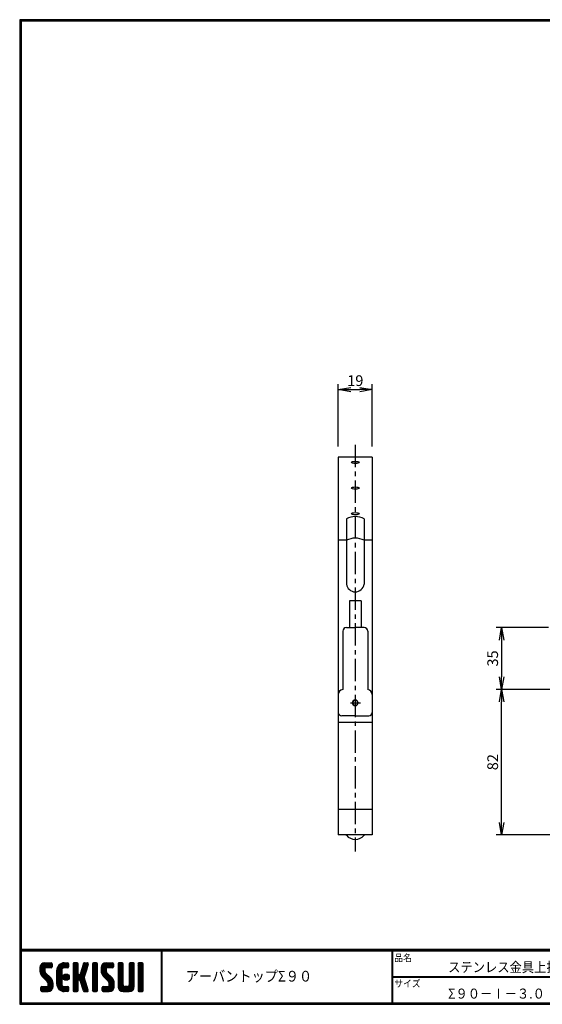
# Model space of a CAD drawing. Extents: x 0 to 798, y 0 to 552.
# Drawn here: x 0 to 293, y 0 to 552 of the extents above; entities that cross this region are included whole.
import ezdxf

# ---------------------------------------------------------------- set-up
doc = ezdxf.new("R2010")
doc.units = 0
doc.header["$LTSCALE"] = 2
doc.header["$MEASUREMENT"] = 0
doc.linetypes.add('CENTER', pattern=[2, 1.25, -0.25, 0.25, -0.25])
doc.layers.get('0').update_dxf_attribs({"linetype": 'CONTINUOUS'})
doc.layers.get('DEFPOINTS').update_dxf_attribs({"linetype": 'CONTINUOUS'})
for name, color, linetype in [('CENTER L', 1, 'CENTER'), ('moji', 2, 'CONTINUOUS'), ('SEIHIN', 3, 'CONTINUOUS'), ('SUNPOU', 4, 'CONTINUOUS'), ('ZUWAKU', 7, 'CONTINUOUS')]:
    doc.layers.add(name, color=color, linetype=linetype)
doc.styles.get("Standard").update_dxf_attribs({"font": 'TXT', "bigfont": 'bigfont.shx'})
doc.styles.add('ｽﾀｲﾙ1', font='MS PGothic.ttf')
doc.dimstyles.get("Standard").update_dxf_attribs({"dimtxt": 0.18, "dimasz": 0.18, "dimexe": 0.18, "dimexo": 0.0625, "dimgap": 0.09, "dimtad": 0, "dimtih": 1, "dimtoh": 1, "dimdec": 4, "dimzin": 0, "dimdsep": 46, "dimtxsty": 'Standard', "dimcen": 0.09, "dimadec": 0, "dimazin": 0, "dimtfac": 1, "dimtdec": 4, "dimtofl": 0, "dimtmove": 0, "dimatfit": 3, "dimfxl": 0, "dimtolj": 1, "dimtzin": 0, "dimarcsym": 0})

# ---------------------------------------------------------------- blocks, each defined once
blk = doc.blocks.new('_OPEN')
at = {"color": 0, "linetype": 'ByBlock'}
for p, q in [((-1, 0.167), (0, 0)), ((0, 0), (-1, -0.167)), ((0, 0), (-1, 0))]:
    blk.add_line(p, q, dxfattribs=at)
blk = doc.blocks.new('*D4')
at = {"layer": 'DEFPOINTS', "color": 0}
for p in [(269.77, 176.44), (307.53, 176.44), (343.3, 94.89)]:
    blk.add_point(p, dxfattribs=at)
at = {"layer": 'SUNPOU', "color": 4, "lineweight": -2}
for p, q in [((301.53, 176.44), (266.77, 176.44)), ((269.77, 101.89), (269.77, 169.44)), ((337.3, 94.89), (266.77, 94.89))]:
    blk.add_line(p, q, dxfattribs=at)
at = {"layer": 'SUNPOU', "color": 4, "lineweight": -2, "xscale": 7, "yscale": 7, "zscale": 7}
for p, rotation in [((269.77, 176.44), 90), ((269.77, 94.89), 270)]:
    blk.add_blockref('_OPEN', p, dxfattribs=dict(at, rotation=rotation))
at = {"layer": 'SUNPOU', "color": 4, "insert": (264.77, 135.66), "char_height": 6, "attachment_point": 5, "rotation": 90}
blk.add_mtext('\\A1;82', dxfattribs=at)
blk = doc.blocks.new('*D5')
at = {"layer": 'DEFPOINTS', "color": 0}
for p in [(302.06, 211.02), (269.77, 176.44), (307.53, 176.44)]:
    blk.add_point(p, dxfattribs=at)
at = {"layer": 'SUNPOU', "color": 4, "lineweight": -2}
for p, q in [((296.06, 211.02), (266.77, 211.02)), ((269.77, 204.02), (269.77, 183.44)), ((301.53, 176.44), (266.77, 176.44))]:
    blk.add_line(p, q, dxfattribs=at)
at = {"layer": 'SUNPOU', "color": 4, "lineweight": -2, "xscale": 7, "yscale": 7, "zscale": 7}
for p, rotation in [((269.77, 211.02), 90), ((269.77, 176.44), 270)]:
    blk.add_blockref('_OPEN', p, dxfattribs=dict(at, rotation=rotation))
at = {"layer": 'SUNPOU', "color": 4, "insert": (264.77, 193.73), "char_height": 6, "attachment_point": 5, "rotation": 90}
blk.add_mtext('\\A1;35', dxfattribs=at)
blk = doc.blocks.new('*D7')
at = {"layer": 'DEFPOINTS', "color": 0}
for p in [(197.35, 344.38), (178.35, 306.45), (197.35, 306.45)]:
    blk.add_point(p, dxfattribs=at)
at = {"layer": 'SUNPOU'}
for p, q in [((178.35, 312.45), (178.35, 347.38)), ((185.35, 344.38), (190.35, 344.38)), ((197.35, 312.45), (197.35, 347.38))]:
    blk.add_line(p, q, dxfattribs=at)
at = {"layer": 'SUNPOU', "xscale": 7, "yscale": 7, "zscale": 7, "rotation": 180}
blk.add_blockref('_OPEN', (178.35, 344.38), dxfattribs=at)
at = {"layer": 'SUNPOU', "xscale": 7, "yscale": 7, "zscale": 7}
blk.add_blockref('_OPEN', (197.35, 344.38), dxfattribs=at)
at = {"layer": 'SUNPOU', "insert": (187.85, 349.38), "char_height": 6, "attachment_point": 5}
blk.add_mtext('\\A1;19', dxfattribs=at)

msp = doc.modelspace()

# ---------------------------------------------------------------- hatches: boundary and pattern name
at = {"layer": 'ZUWAKU'}
h = msp.add_hatch(dxfattribs=at)
h.set_pattern_fill('ANSI37', color=256, scale=0.2, style=0)
h.set_pattern_definition([(45, (-900.9423, -13.2), (-0.4490128, 0.4490128), []), (135, (-900.9423, -13.2), (-0.4490128, -0.4490128), [])])
h.paths.add_polyline_path([(14.5, 17.64, -0.198912), (14.09, 18.63), (14.09, 19.92, -0.414214), (14.62, 20.45), (17.59, 20.45, 0.414214), (18.12, 20.97), (18.12, 22.72, 0.414214), (17.59, 23.25), (14.09, 23.25, 0.414214), (11.29, 20.45), (11.29, 18.63, 0.198912), (12.52, 15.66), (15.43, 12.76, -0.198912), (15.84, 11.77), (15.84, 10.47, -0.414214), (15.32, 9.95), (12.34, 9.95, 0.414214), (11.82, 9.42), (11.82, 7.67, 0.414214), (12.34, 7.15), (15.84, 7.15, 0.414214), (18.64, 9.95), (18.64, 11.77, 0.198912), (17.41, 14.74)])
h.paths.add_polyline_path([(23.54, 19.05, -0.414214), (24.94, 20.45), (26.87, 20.45, 0.414214), (27.39, 20.97), (27.39, 22.72, 0.414214), (26.87, 23.25), (24.94, 23.25, 0.414214), (20.74, 19.05), (20.74, 11.35, 0.414214), (24.94, 7.15), (26.87, 7.15, 0.414214), (27.39, 7.67), (27.39, 9.42, 0.414214), (26.87, 9.95), (24.94, 9.95, -0.414214), (23.54, 11.35)])
h.paths.add_polyline_path([(24.24, 15.2, 1), (27.74, 15.2, 1)])
h.paths.add_polyline_path([(37.31, 19.21), (38.38, 22.57, 0.506921), (37.88, 23.25), (36.18, 23.25, 0.32721), (35.68, 22.88), (33.81, 16.97, -0.32721), (33.31, 16.6), (33.17, 16.6, -0.414214), (32.64, 17.12), (32.64, 22.72, 0.414214), (32.12, 23.25), (30.37, 23.25, 0.414214), (29.84, 22.72), (29.84, 7.67, 0.414214), (30.37, 7.15), (32.12, 7.15, 0.414214), (32.64, 7.67), (32.64, 13.27, -0.414214), (33.17, 13.8), (33.31, 13.8, -0.32721), (33.81, 13.43), (35.68, 7.52, 0.32721), (36.18, 7.15), (37.88, 7.15, 0.506921), (38.38, 7.83), (36.05, 15.2)])
h.paths.add_polyline_path([(43.49, 22.72, 0.414214), (42.97, 23.25), (41.22, 23.25, 0.414214), (40.69, 22.72), (40.69, 7.67, 0.414214), (41.22, 7.15), (42.97, 7.15, 0.414214), (43.49, 7.67)])
h.paths.add_polyline_path([(48.39, 19.92, -0.414214), (48.92, 20.45), (51.89, 20.45, 0.414214), (52.42, 20.97), (52.42, 22.72, 0.414214), (51.89, 23.25), (48.39, 23.25, 0.414214), (45.59, 20.45), (45.59, 18.63, 0.198912), (46.82, 15.66), (49.73, 12.76, -0.198912), (50.14, 11.77), (50.14, 10.47, -0.414214), (49.62, 9.95), (46.64, 9.95, 0.414214), (46.12, 9.42), (46.12, 7.67, 0.414214), (46.64, 7.15), (50.14, 7.15, 0.414214), (52.94, 9.95), (52.94, 11.77, 0.198912), (51.71, 14.74), (48.8, 17.64, -0.198912), (48.39, 18.63)])
h.paths.add_polyline_path([(57.84, 22.72, 0.414214), (57.32, 23.25), (55.57, 23.25, 0.414214), (55.04, 22.72), (55.04, 9.95, 0.414214), (57.84, 7.15), (61.34, 7.15, 0.414214), (64.14, 9.95), (64.14, 22.72, 0.414214), (63.62, 23.25), (61.87, 23.25, 0.414214), (61.34, 22.72), (61.34, 11, -0.414214), (60.29, 9.95), (58.89, 9.95, -0.414214), (57.84, 11)])
h.paths.add_polyline_path([(69.04, 22.72, 0.414214), (68.52, 23.25), (66.77, 23.25, 0.414214), (66.24, 22.72), (66.24, 7.67, 0.414214), (66.77, 7.15), (68.52, 7.15, 0.414214), (69.04, 7.67)])

# ---------------------------------------------------------------- linework, layer by layer
at = {"layer": 'CENTER L', "color": 1, "linetype": 'CENTER', "ltscale": 5}
for p, q in [((187.85, 313.45), (187.85, 85.69)), ((185.27, 168.88), (190.7, 168.88))]:
    msp.add_line(p, q, dxfattribs=at)
at = {"layer": 'SEIHIN', "color": 3, "linetype": 'Continuous', "ltscale": 5}
for p, q in [((178.35, 306.45), (178.35, 94.89)), ((197.35, 306.45), (197.35, 94.89)), ((182.85, 271.97), (182.85, 235.41)), ((192.85, 271.97), (192.85, 235.41)), ((182.85, 259.94), (178.35, 259.94)), ((197.35, 259.94), (192.85, 259.94)), ((184.6, 226.08), (184.6, 211.1)), ((191.1, 226.08), (191.1, 211.1)), ((182.85, 211.1), (187.85, 211.1)), ((182.85, 211.02), (187.85, 211.02)), ((192.85, 211.1), (187.85, 211.1)), ((192.85, 211.02), (187.85, 211.02)), ((180.85, 209.1), (180.85, 176.44)), ((194.85, 209.22), (194.85, 176.44)), ((187.85, 161.55), (180.35, 161.55)), ((187.85, 161.55), (195.35, 161.55)), ((197.35, 157.93), (178.35, 157.93)), ((197.35, 109.07), (178.35, 109.07)), ((197.35, 94.89), (178.35, 94.89))]:
    msp.add_line(p, q, dxfattribs=at)
at = {"layer": 'SEIHIN', "color": 3, "linetype": 'Continuous'}
msp.add_line((197.35, 306.45), (178.35, 306.45), dxfattribs=at)
at = {"layer": 'SEIHIN'}
msp.add_line((191.1, 226.08), (184.6, 226.08), dxfattribs=at)
for centre, radius, start, end in [((187.85, 262.39), 10.8, 62.4231, 117.5769), ((187.85, 250.36), 10.8, 62.4231, 117.5769), ((187.85, 236.13), 5.05, 188.2136, 351.7864)]:
    msp.add_arc(centre, radius, start, end, dxfattribs=at)
at = {"layer": 'SEIHIN', "color": 3, "linetype": 'Continuous', "ltscale": 5}
for centre, radius, start, end in [((182.85, 209.1), 2, 90, 180), ((182.85, 209.02), 2, 90, 180), ((192.85, 209.1), 2, 0, 90), ((192.85, 209.02), 2, 0, 90), ((181.35, 173.48), 3, 99.5945, 180.0007), ((194.35, 173.48), 3, 0.0004, 80.4062), ((187.85, 168.88), 1.6, 0, 180), ((187.85, 168.88), 1.6, 180, 0), ((187.85, 168.88), 1.5, 0, 180), ((187.85, 168.88), 1.5, 180, 0), ((180.35, 163.55), 2, 180, 270), ((195.35, 163.55), 2, 270, 0), ((182.51, 94.39), 0.5, 39.8066, 89.9996), ((187.85, 98.84), 6.45, 219.8151, 320.1849), ((193.19, 94.39), 0.5, 90.0004, 140.1934)]:
    msp.add_arc(centre, radius, start, end, dxfattribs=at)
at = {"layer": 'SEIHIN'}
for centre in [(187.85, 303.58), (187.85, 289.21), (187.85, 274.84)]:
    msp.add_ellipse(centre, major_axis=(-2.1, 0), ratio=0.28736, dxfattribs=at)
at = {"layer": 'ZUWAKU'}
for p, q in [((0, 30.8), (797.4, 30.8)), ((0, 30.6), (797.4, 30.6)), ((0, 30.4), (797.4, 30.4)), ((0, 30.2), (797.4, 30.2)), ((0, 30), (797.4, 30)), ((79.13, 30), (79.13, 0.8)), ((79.33, 30), (79.33, 0.8)), ((79.53, 30), (79.53, 0.8)), ((208.25, 30), (208.25, 0.8)), ((208.45, 30), (208.45, 0.8)), ((208.65, 30), (208.65, 0.8)), ((14.09, 23.25), (17.59, 23.25)), ((18.12, 22.72), (18.12, 20.97)), ((24.94, 23.25), (26.87, 23.25)), ((27.39, 22.72), (27.39, 20.97)), ((29.84, 22.72), (29.84, 7.67)), ((32.12, 23.25), (30.37, 23.25)), ((32.64, 17.12), (32.64, 22.72)), ((35.68, 22.88), (33.81, 16.97)), ((36.18, 23.25), (37.88, 23.25)), ((38.38, 22.57), (37.31, 19.21)), ((40.69, 22.72), (40.69, 7.67)), ((42.97, 23.25), (41.22, 23.25)), ((43.49, 7.67), (43.49, 22.72)), ((48.39, 23.25), (51.89, 23.25)), ((52.42, 22.72), (52.42, 20.97)), ((55.04, 22.72), (55.04, 9.95)), ((57.32, 23.25), (55.57, 23.25)), ((57.84, 11), (57.84, 22.72)), ((61.34, 22.72), (61.34, 11)), ((63.62, 23.25), (61.87, 23.25)), ((64.14, 9.95), (64.14, 22.72)), ((66.24, 22.72), (66.24, 7.67)), ((68.52, 23.25), (66.77, 23.25)), ((69.04, 7.67), (69.04, 22.72)), ((11.29, 20.45), (11.29, 18.63)), ((14.09, 19.92), (14.09, 18.63)), ((17.41, 14.74), (14.5, 17.64)), ((17.59, 20.45), (14.62, 20.45)), ((20.74, 11.35), (20.74, 19.05)), ((23.54, 19.05), (23.54, 11.35)), ((26.87, 20.45), (24.94, 20.45)), ((33.31, 16.6), (33.17, 16.6)), ((37.31, 19.21), (36.05, 15.2)), ((45.59, 20.45), (45.59, 18.63)), ((48.39, 19.92), (48.39, 18.63)), ((51.71, 14.74), (48.8, 17.64)), ((51.89, 20.45), (48.92, 20.45)), ((12.52, 15.66), (15.43, 12.76)), ((15.84, 10.47), (15.84, 11.77)), ((18.64, 9.95), (18.64, 11.77)), ((32.64, 7.67), (32.64, 13.27)), ((33.17, 13.8), (33.31, 13.8)), ((35.68, 7.52), (33.81, 13.43)), ((38.38, 7.83), (36.05, 15.2)), ((46.82, 15.66), (49.73, 12.76)), ((50.14, 10.47), (50.14, 11.77)), ((52.94, 9.95), (52.94, 11.77)), ((208.65, 15.6), (447.42, 15.6)), ((208.65, 15.4), (447.42, 15.4)), ((208.65, 15.2), (447.42, 15.2)), ((11.82, 7.67), (11.82, 9.42)), ((12.34, 9.95), (15.32, 9.95)), ((12.34, 7.15), (15.84, 7.15)), ((24.94, 9.95), (26.87, 9.95)), ((26.87, 7.15), (24.94, 7.15)), ((27.39, 9.42), (27.39, 7.67)), ((30.37, 7.15), (32.12, 7.15)), ((36.18, 7.15), (37.88, 7.15)), ((41.22, 7.15), (42.97, 7.15)), ((46.12, 7.67), (46.12, 9.42)), ((46.64, 9.95), (49.62, 9.95)), ((46.64, 7.15), (50.14, 7.15)), ((57.84, 7.15), (61.34, 7.15)), ((60.29, 9.95), (58.89, 9.95)), ((66.77, 7.15), (68.52, 7.15))]:
    msp.add_line(p, q, dxfattribs=at)
for points in [[(0, 551.6), (0, 0), (797.6, 0), (797.6, 551.6)], [(0.2, 551.4), (0.2, 0.2), (797.4, 0.2), (797.4, 551.4)], [(0.4, 551.2), (0.4, 0.4), (797.2, 0.4), (797.2, 551.2)], [(0.6, 551), (0.6, 0.6), (797, 0.6), (797, 551)], [(0.8, 550.8), (0.8, 0.8), (796.8, 0.8), (796.8, 550.8)]]:
    msp.add_lwpolyline(points, close=True, dxfattribs=at)
msp.add_circle((25.99, 15.2), 1.75, dxfattribs=at)
for centre, radius, start, end in [((14.09, 20.45), 2.8, 90, 180), ((17.59, 22.72), 0.525, 0, 90), ((24.94, 19.05), 4.2, 90, 180), ((26.87, 22.72), 0.525, 0, 90), ((30.37, 22.72), 0.525, 90, 180), ((32.12, 22.72), 0.525, 0, 90), ((36.18, 22.72), 0.525, 90, 162.4744), ((37.88, 22.72), 0.525, 342.4744, 90), ((41.22, 22.72), 0.525, 90, 180), ((42.97, 22.72), 0.525, 0, 90), ((48.39, 20.45), 2.8, 90, 180), ((51.89, 22.72), 0.525, 0, 90), ((55.57, 22.72), 0.525, 90, 180), ((57.32, 22.72), 0.525, 0, 90), ((61.87, 22.72), 0.525, 90, 180), ((63.62, 22.72), 0.525, 0, 90), ((66.77, 22.72), 0.525, 90, 180), ((68.52, 22.72), 0.525, 0, 90), ((15.49, 18.63), 4.2, 180, 225), ((14.62, 19.92), 0.525, 90, 180), ((15.49, 18.63), 1.4, 180, 225), ((17.59, 20.97), 0.525, 270, 0), ((24.94, 19.05), 1.4, 90, 180), ((26.87, 20.97), 0.525, 270, 0), ((33.17, 17.12), 0.525, 180, 270), ((33.31, 17.12), 0.525, 270, 342.4744), ((49.79, 18.63), 4.2, 180, 225), ((48.92, 19.92), 0.525, 90, 180), ((49.79, 18.63), 1.4, 180, 225), ((51.89, 20.97), 0.525, 270, 0), ((14.44, 11.77), 1.4, 0, 45), ((14.44, 11.77), 4.2, 0, 45), ((24.94, 11.35), 4.2, 180, 270), ((24.94, 11.35), 1.4, 180, 270), ((33.17, 13.27), 0.525, 90, 180), ((33.31, 13.27), 0.525, 17.5256, 90), ((48.74, 11.77), 1.4, 0, 45), ((48.74, 11.77), 4.2, 0, 45), ((12.34, 9.42), 0.525, 90, 180), ((12.34, 7.67), 0.525, 180, 270), ((15.32, 10.47), 0.525, 270, 0), ((15.84, 9.95), 2.8, 270, 0), ((26.87, 9.42), 0.525, 0, 90), ((26.87, 7.67), 0.525, 270, 0), ((30.37, 7.67), 0.525, 180, 270), ((32.12, 7.67), 0.525, 270, 0), ((36.18, 7.67), 0.525, 197.5256, 270), ((37.88, 7.67), 0.525, 270, 17.5256), ((41.22, 7.67), 0.525, 180, 270), ((42.97, 7.67), 0.525, 270, 0), ((46.64, 9.42), 0.525, 90, 180), ((46.64, 7.67), 0.525, 180, 270), ((49.62, 10.47), 0.525, 270, 0), ((50.14, 9.95), 2.8, 270, 0), ((57.84, 9.95), 2.8, 180, 270), ((58.89, 11), 1.05, 180, 270), ((60.29, 11), 1.05, 270, 0), ((61.34, 9.95), 2.8, 270, 0), ((66.77, 7.67), 0.525, 180, 270), ((68.52, 7.67), 0.525, 270, 0)]:
    msp.add_arc(centre, radius, start, end, dxfattribs=at)

# ---------------------------------------------------------------- texts
at = {"layer": 'moji', "style": 'ｽﾀｲﾙ1', "width": 0.9}
for s, height, p in [('ステンレス金具上打Ⅰ型', 5.6, (239.83, 18)), ('アーバントップΣ９０', 6, (92.96, 12.74)), ('Σ９０－Ⅰ－３.０', 5.6, (239.83, 3.2))]:
    msp.add_text(s, height=height, dxfattribs=at).set_placement(p)
at = {"layer": 'ZUWAKU', "style": 'ｽﾀｲﾙ1', "width": 0.9}
for s, p in [('品名', (209.72, 24.06)), ('サイズ', (209.72, 9.66))]:
    msp.add_text(s, height=4, dxfattribs=at).set_placement(p)

# ---------------------------------------------------------------- dimensions: what is measured, and where the dimension line sits
at = {"layer": 'SUNPOU'}
dim = msp.add_linear_dim(base=(197.35, 344.38), p1=(178.35, 306.45), p2=(197.35, 306.45), dimstyle='Standard', override={"dimtxt": 6, "dimasz": 7, "dimexe": 3, "dimexo": 6, "dimgap": 2, "dimtad": 3, "dimtih": 0, "dimtoh": 0, "dimdec": 0, "dimblk1": 'OPEN', "dimblk2": 'OPEN', "dimsah": 1, "dimcen": 150, "dimclrd": 256, "dimclre": 256, "dimclrt": 256, "dimtdec": 0, "dimtofl": 1, "dimldrblk": 'OPEN', "dimlwd": 65535, "dimlwe": 65535}, dxfattribs=at)
dim.commit()
dim.dimension.update_dxf_attribs({"geometry": '*D7', "text_midpoint": (187.85, 349.38)})
at = {"layer": 'SUNPOU', "ltscale": 5}
for p1, picture, middle in [((302.06, 211.02), '*D5', (264.77, 193.73)), ((343.3, 94.89), '*D4', (264.77, 135.66))]:
    dim = msp.add_linear_dim(base=(269.77, 176.44), p1=p1, p2=(307.53, 176.44), angle=90, dimstyle='Standard', override={"dimtxt": 6, "dimasz": 7, "dimexe": 3, "dimexo": 6, "dimgap": 2, "dimtad": 3, "dimtih": 0, "dimtoh": 0, "dimdec": 0, "dimblk1": 'OPEN', "dimblk2": 'OPEN', "dimsah": 1, "dimcen": 150, "dimclrd": 4, "dimclre": 4, "dimclrt": 4, "dimtdec": 2, "dimtofl": 1}, dxfattribs=at)
    dim.commit()
    dim.dimension.update_dxf_attribs({"geometry": picture, "text_midpoint": middle})

doc.saveas('drawing.dxf')
